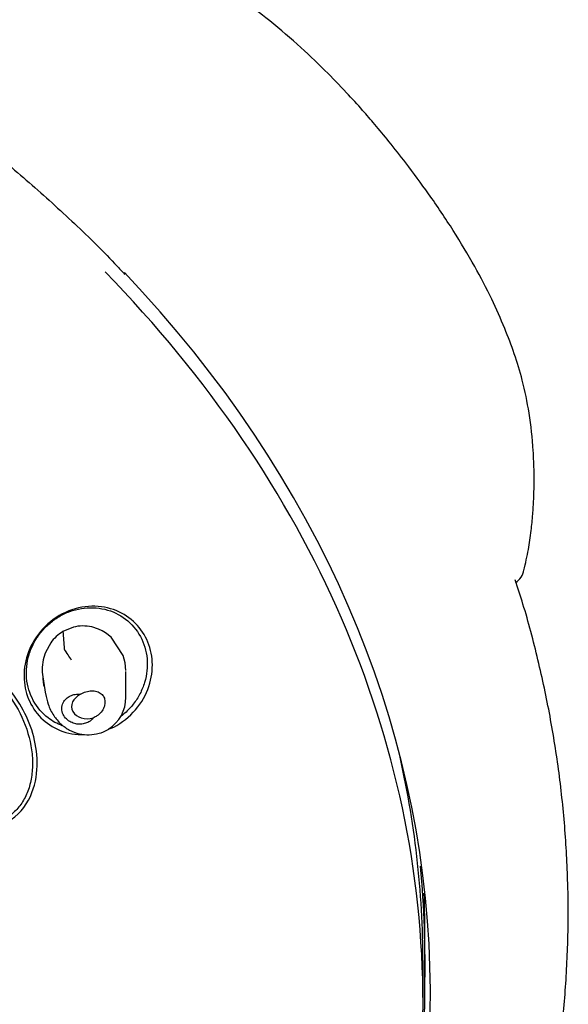
# Model space of a CAD drawing. Units: millimetres. Extents: x -18 to 361, y -18 to 560.
# Drawn here: x 157 to 172, y 515 to 541 of the extents above; entities that cross this region are included whole.
import ezdxf

# ---------------------------------------------------------------- set-up
doc = ezdxf.new("R2010")
doc.units = ezdxf.units.MM
for name, color, linetype in [('$DDT_AUDIT_GENERATED_(118)', 7, 'Continuous'), ('$DDT_AUDIT_GENERATED_(14A)', 7, 'Continuous'), ('$DDT_AUDIT_GENERATED_(367)', 7, 'Continuous'), ('11663BI_STRAHLBI', 7, 'Continuous'), ('Default', 7, 'Continuous')]:
    doc.layers.add(name, color=color, linetype=linetype)

# ---------------------------------------------------------------- blocks, each defined once
blk = doc.blocks.new('SE')
at = {"layer": '$DDT_AUDIT_GENERATED_(118)', "color": 7, "linetype": 'Continuous'}
blk.add_line((168.149, 515.313), (168.149, 516.46), dxfattribs=at)
for centre, radius, start, end in [((137.347, 515.734), 30.808, 358.8568, 5.0571), ((130.28, 516.522), 37.871, 359.9171, 1.8051), ((137.418, 515.038), 30.731, 353.4517, 0.1515)]:
    blk.add_arc(centre, radius, start, end, dxfattribs=at)
at = {"layer": '$DDT_AUDIT_GENERATED_(14A)', "color": 7, "linetype": 'Continuous'}
blk.add_arc((170.365, 526.581), 0.484, 300.6791, 352.1284, dxfattribs=at)
for centre, start_param, end_param in [((124.349, 514.986), 2.559443, 3.767195), ((124.349, 519.97), -3.217482, -3.21604)]:
    blk.add_ellipse(centre, major_axis=(-43.95, 0), ratio=0.762289, start_param=start_param, end_param=end_param, dxfattribs=at)
for points, knots in [([(80.399, 514.986), (80.401, 515.266), (80.408, 515.958), (80.483, 517.214), (80.651, 518.656), (80.903, 520.104), (81.237, 521.538), (81.653, 522.961), (82.15, 524.369), (82.727, 525.759), (83.383, 527.128), (84.116, 528.475), (84.926, 529.795), (85.811, 531.088), (86.769, 532.35), (87.798, 533.579), (88.896, 534.773), (90.062, 535.929), (91.292, 537.046), (92.586, 538.121), (93.939, 539.152), (95.35, 540.137), (96.817, 541.074), (98.335, 541.962), (99.903, 542.799), (101.517, 543.583), (103.175, 544.313), (104.873, 544.987), (106.607, 545.605), (108.376, 546.164), (110.175, 546.664), (112, 547.104), (113.85, 547.483), (115.719, 547.8), (117.604, 548.055), (119.502, 548.247), (121.41, 548.377), (123.323, 548.442), (125.238, 548.445), (127.151, 548.383), (129.059, 548.259), (130.958, 548.071), (132.845, 547.82), (134.715, 547.508), (136.566, 547.133), (138.393, 546.697), (140.194, 546.202), (141.965, 545.647), (143.702, 545.034), (145.403, 544.364), (147.063, 543.638), (148.68, 542.858), (150.252, 542.025), (151.774, 541.14), (153.243, 540.207), (154.659, 539.225), (156.015, 538.198), (157.317, 537.125), (158.538, 536.019), (159.453, 535.132), (159.884, 534.664), (159.986, 534.553)], [0, 0, 0, 0, 0.009085, 0.026418, 0.043752, 0.061085, 0.078417, 0.095747, 0.113075, 0.130401, 0.147725, 0.165046, 0.182365, 0.199682, 0.216997, 0.234309, 0.25162, 0.268929, 0.286236, 0.303543, 0.320848, 0.338153, 0.355457, 0.37276, 0.390063, 0.407366, 0.424668, 0.44197, 0.459273, 0.476575, 0.493877, 0.511179, 0.528481, 0.545783, 0.563085, 0.580388, 0.59769, 0.614992, 0.632294, 0.649597, 0.666899, 0.684201, 0.701503, 0.718805, 0.736106, 0.753408, 0.77071, 0.788011, 0.805312, 0.822613, 0.839915, 0.857216, 0.874517, 0.891818, 0.90912, 0.926422, 0.943724, 0.961027, 0.978331, 0.995636, 1, 1, 1, 1]), ([(170.844, 526.497), (170.892, 526.705), (170.966, 527.032), (171.044, 527.563), (171.089, 528.021), (171.114, 528.442), (171.125, 528.873), (171.121, 529.311), (171.092, 529.96), (171.004, 530.751), (170.824, 531.635), (170.589, 532.397), (170.315, 533.124), (169.96, 533.919), (169.496, 534.808), (168.923, 535.766), (168.29, 536.704), (167.696, 537.509), (167.202, 538.136), (166.809, 538.611), (166.428, 539.052), (165.98, 539.545), (165.394, 540.15), (164.666, 540.838), (163.897, 541.487), (163.177, 542.034), (162.569, 542.443), (162.019, 542.758), (161.497, 543.021), (160.931, 543.273), (160.293, 543.52), (159.551, 543.764), (158.749, 543.979), (158.292, 544.093), (158.043, 544.154)], [0, 0, 0, 0, 0.023456, 0.043964, 0.061617, 0.078427, 0.095947, 0.114108, 0.132682, 0.176939, 0.216758, 0.25007, 0.28349, 0.322546, 0.367257, 0.417607, 0.470691, 0.516207, 0.548467, 0.574491, 0.59606, 0.623632, 0.65893, 0.701956, 0.748047, 0.782843, 0.812279, 0.836487, 0.858922, 0.88139, 0.908176, 0.938578, 0.971721, 1, 1, 1, 1]), ([(135.792, 481.202), (135.825, 481.208), (136.471, 481.321), (137.832, 481.621), (139.724, 482.081), (141.611, 482.614), (143.462, 483.205), (145.282, 483.857), (147.064, 484.567), (148.808, 485.336), (150.509, 486.161), (152.164, 487.041), (153.77, 487.975), (155.325, 488.961), (156.825, 489.997), (158.268, 491.083), (159.652, 492.215), (160.972, 493.391), (162.228, 494.611), (163.417, 495.871), (164.536, 497.169), (165.584, 498.502), (166.559, 499.869), (167.458, 501.267), (168.28, 502.692), (169.024, 504.143), (169.689, 505.616), (170.273, 507.109), (170.776, 508.62), (171.197, 510.144), (171.535, 511.68), (171.79, 513.225), (171.962, 514.776), (172.05, 516.331), (172.055, 517.887), (171.976, 519.441), (171.814, 520.99), (171.569, 522.535), (171.242, 524.057), (170.909, 525.329), (170.684, 526.005), (170.603, 526.248)], [0, 0, 0, 0, 0.001256, 0.028185, 0.055117, 0.082051, 0.108988, 0.135926, 0.162866, 0.189806, 0.216745, 0.243682, 0.270615, 0.297542, 0.324461, 0.351369, 0.378263, 0.40514, 0.431996, 0.458828, 0.48563, 0.512401, 0.539136, 0.565831, 0.592485, 0.619095, 0.64566, 0.67218, 0.698656, 0.72509, 0.751487, 0.777851, 0.804187, 0.830502, 0.856804, 0.883101, 0.909398, 0.935703, 0.962023, 0.988366, 1, 1, 1, 1])]:
    blk.add_open_spline(points, degree=3, knots=knots, dxfattribs=at)
at = {"layer": '$DDT_AUDIT_GENERATED_(367)', "color": 7, "linetype": 'Continuous'}
for p, q in [((158.585, 524.955), (158.3, 524.836)), ((159.272, 524.903), (159.084, 524.963)), ((159.368, 524.857), (159.272, 524.903)), ((159.455, 524.805), (159.368, 524.857)), ((159.614, 524.68), (159.455, 524.805)), ((159.938, 524.181), (159.614, 524.68)), ((157.967, 524.529), (157.824, 524.266)), ((158.336, 524.362), (158.339, 524.352)), ((157.764, 524.066), (157.739, 523.867)), ((157.808, 524.223), (157.764, 524.066)), ((157.824, 524.266), (157.808, 524.223)), ((159.99, 523.984), (159.938, 524.181)), ((160.01, 523.776), (159.99, 523.984)), ((160.01, 523.048), (160.01, 523.753)), ((157.753, 523.608), (157.827, 523.134))]:
    blk.add_line(p, q, dxfattribs=at)
for centre, radius, start, end in [((158.875, 523.88), 1.116, 121.0097, 144.4157), ((459.442, 547.41), 301.987, 184.28696, 184.37712), ((158.85, 523.916), 1.072, 77.4419, 104.3457), ((155.107, 522.005), 3.995, 30.9116, 35.9832), ((159.019, 523.804), 1.282, 177.1934, 188.948), ((159.017, 523.025), 0.992, 302.1076, 1.309)]:
    blk.add_arc(centre, radius, start, end, dxfattribs=at)
blk.add_ellipse((158.99, 522.823), major_axis=(0.45, 0.071), ratio=0.784003, start_param=1.926809, end_param=4.899968, dxfattribs=at)
for points, knots in [([(158.781, 523.129), (158.793, 523.136), (158.805, 523.143), (158.818, 523.15), (158.864, 523.175), (158.914, 523.194), (158.964, 523.206), (159.015, 523.219), (159.068, 523.225), (159.117, 523.223), (159.166, 523.221), (159.214, 523.211), (159.256, 523.194), (159.297, 523.178), (159.334, 523.153), (159.363, 523.123), (159.391, 523.094), (159.413, 523.059), (159.427, 523.021), (159.44, 522.984), (159.445, 522.942), (159.444, 522.901), (159.442, 522.858), (159.432, 522.814), (159.415, 522.772), (159.398, 522.728), (159.372, 522.685), (159.341, 522.647), (159.308, 522.607), (159.268, 522.571), (159.224, 522.541), (159.194, 522.521), (159.162, 522.504), (159.128, 522.49)], [0, 0, 0, 0, 0.027279, 0.027279, 0.027279, 0.129389, 0.129389, 0.129389, 0.233218, 0.233218, 0.233218, 0.337339, 0.337339, 0.337339, 0.438971, 0.438971, 0.438971, 0.536201, 0.536201, 0.536201, 0.630733, 0.630733, 0.630733, 0.72657, 0.72657, 0.72657, 0.826339, 0.826339, 0.826339, 0.929581, 0.929581, 0.929581, 1, 1, 1, 1]), ([(157.828, 523.151), (157.848, 523.041), (157.888, 522.841), (158.034, 522.552), (158.234, 522.316), (158.472, 522.146), (158.736, 522.045), (159.012, 522.016), (159.272, 522.057), (159.459, 522.121), (159.534, 522.175), (159.545, 522.182)], [0, 0, 0, 0, 0.127535, 0.2751, 0.407864, 0.535489, 0.658008, 0.775609, 0.885906, 0.986368, 1, 1, 1, 1]), ([(159.128, 522.49), (159.125, 522.485), (159.121, 522.48), (159.117, 522.476), (159.088, 522.44), (159.049, 522.407), (159.006, 522.382), (158.967, 522.359), (158.923, 522.342), (158.878, 522.331), (158.836, 522.32), (158.791, 522.315), (158.747, 522.316), (158.702, 522.316), (158.657, 522.323), (158.615, 522.335), (158.568, 522.347), (158.525, 522.366), (158.486, 522.389), (158.442, 522.415), (158.403, 522.448), (158.371, 522.484), (158.336, 522.525), (158.308, 522.571), (158.291, 522.62), (158.273, 522.672), (158.266, 522.728), (158.273, 522.782), (158.279, 522.835), (158.297, 522.888), (158.328, 522.936), (158.351, 522.971), (158.38, 523.004), (158.415, 523.031), (158.45, 523.059), (158.492, 523.083), (158.536, 523.1), (158.578, 523.116), (158.622, 523.126), (158.667, 523.13), (158.705, 523.134), (158.744, 523.133), (158.781, 523.129)], [0, 0, 0, 0, 0.009825, 0.009825, 0.009825, 0.086659, 0.086659, 0.086659, 0.154849, 0.154849, 0.154849, 0.219171, 0.219171, 0.219171, 0.285791, 0.285791, 0.285791, 0.359482, 0.359482, 0.359482, 0.443679, 0.443679, 0.443679, 0.539154, 0.539154, 0.539154, 0.641091, 0.641091, 0.641091, 0.738444, 0.738444, 0.738444, 0.808507, 0.808507, 0.808507, 0.878915, 0.878915, 0.878915, 0.943968, 0.943968, 0.943968, 1, 1, 1, 1])]:
    blk.add_open_spline(points, degree=3, knots=knots, dxfattribs=at)
blk.add_open_spline([(159.544, 522.199), (159.548, 522.188), (159.549, 522.181), (159.546, 522.179)], degree=3, dxfattribs=at)
at = {"layer": '11663BI_STRAHLBI', "color": 7, "linetype": 'Continuous'}
blk.add_line((168.099, 514.71), (168.099, 515.808), dxfattribs=at)
for centre, major_axis, ratio, start_param, end_param in [((124.349, 514.71), (43.75, 0), 0.762289, 0, 0.639788), ((158.8, 523.797), (0.927, 0.633), 0.768762, 2.603082, 2.939918), ((124.349, 515.808), (43.75, 0), 0.762289, 0, 0.174458), ((124.349, 514.71), (43.75, 0), 0.762289, 5.622888, 6.283185)]:
    blk.add_ellipse(centre, major_axis=major_axis, ratio=ratio, start_param=start_param, end_param=end_param, dxfattribs=at)
for points, knots in [([(158.368, 525.359), (157.901, 525.145), (157.532, 524.732), (157.192, 523.844), (157.207, 523.382), (157.521, 522.618), (157.821, 522.309), (158.424, 522.066), (158.652, 522.025), (158.888, 522.031)], [0, 0, 0, 0, 0.125, 0.125, 0.25, 0.25, 0.375, 0.375, 0.4375764, 0.4375764, 0.4375764, 0.4375764]), ([(158.185, 525.239), (158.281, 525.296), (158.381, 525.344), (158.587, 525.42), (158.694, 525.447), (158.908, 525.482), (159.016, 525.489), (159.231, 525.482), (159.337, 525.467), (159.645, 525.393), (159.838, 525.301), (160.169, 525.048), (160.307, 524.886), (160.507, 524.517), (160.57, 524.31), (160.609, 523.882), (160.586, 523.661), (160.49, 523.345), (160.448, 523.242), (160.345, 523.044), (160.284, 522.95), (160.146, 522.774), (160.069, 522.693), (159.952, 522.589), (159.918, 522.561), (159.882, 522.534)], [0, 0, 0, 0, 0.03125, 0.03125, 0.0625, 0.0625, 0.09375, 0.09375, 0.125, 0.125, 0.1875, 0.1875, 0.25, 0.25, 0.3125, 0.3125, 0.375, 0.375, 0.40625, 0.40625, 0.4375, 0.4375, 0.46875, 0.46875, 0.4812109, 0.4812109, 0.4812109, 0.4812109]), ([(159.593, 522.193), (159.594, 522.193), (159.595, 522.194), (160.058, 522.404), (160.436, 522.818), (160.781, 523.704), (160.768, 524.166), (160.456, 524.929), (160.15, 525.243), (159.35, 525.568), (158.834, 525.572), (158.368, 525.359)], [0.4997153, 0.4997153, 0.4997153, 0.4997153, 0.5, 0.5, 0.625, 0.625, 0.75, 0.75, 0.875, 0.875, 1, 1, 1, 1]), ([(158.281, 522.274), (158.143, 522.326), (158.014, 522.397), (157.732, 522.612), (157.594, 522.774), (157.394, 523.143), (157.332, 523.35), (157.293, 523.778), (157.316, 523.999), (157.412, 524.315), (157.454, 524.418), (157.557, 524.616), (157.617, 524.71), (157.755, 524.886), (157.832, 524.968), (158, 525.115), (158.09, 525.182), (158.185, 525.239)], [0.6437391, 0.6437391, 0.6437391, 0.6437391, 0.6875, 0.6875, 0.75, 0.75, 0.8125, 0.8125, 0.875, 0.875, 0.90625, 0.90625, 0.9375, 0.9375, 0.96875, 0.96875, 1, 1, 1, 1]), ([(154.453, 523.989), (154.549, 524.044), (154.653, 524.085), (154.872, 524.139), (154.987, 524.152), (155.224, 524.147), (155.345, 524.13), (155.589, 524.068), (155.712, 524.023), (155.955, 523.905), (156.075, 523.832), (156.308, 523.663), (156.42, 523.567), (156.739, 523.247), (156.928, 522.992), (157.229, 522.439), (157.34, 522.141), (157.438, 521.694), (157.458, 521.546), (157.476, 521.255), (157.473, 521.112), (157.442, 520.839), (157.415, 520.708), (157.338, 520.463), (157.287, 520.349), (157.166, 520.142), (157.095, 520.049), (156.972, 519.925), (156.927, 519.885), (156.879, 519.849)], [0, 0, 0, 0, 0.03125, 0.03125, 0.0625, 0.0625, 0.09375, 0.09375, 0.125, 0.125, 0.15625, 0.15625, 0.1875, 0.1875, 0.25, 0.25, 0.3125, 0.3125, 0.34375, 0.34375, 0.375, 0.375, 0.40625, 0.40625, 0.4375, 0.4375, 0.46875, 0.46875, 0.48538, 0.48538, 0.48538, 0.48538]), ([(156.481, 519.536), (156.585, 519.563), (156.688, 519.602), (157.074, 519.814), (157.287, 520.076), (157.539, 520.624), (157.589, 520.906), (157.612, 521.725), (157.463, 522.24), (156.975, 523.151), (156.631, 523.56), (155.936, 523.997), (155.674, 524.112), (155.093, 524.205), (154.762, 524.175), (154.471, 524.018)], [0.4788543, 0.4788543, 0.4788543, 0.4788543, 0.5, 0.5, 0.5625, 0.5625, 0.625, 0.625, 0.75, 0.75, 0.875, 0.875, 0.9375, 0.9375, 1, 1, 1, 1])]:
    blk.add_open_spline(points, degree=3, knots=knots, dxfattribs=at)

msp = doc.modelspace()

# ---------------------------------------------------------------- block references
at = {"layer": 'Default'}
msp.add_blockref('SE', (0, 0), dxfattribs=at)

doc.saveas('drawing.dxf')
